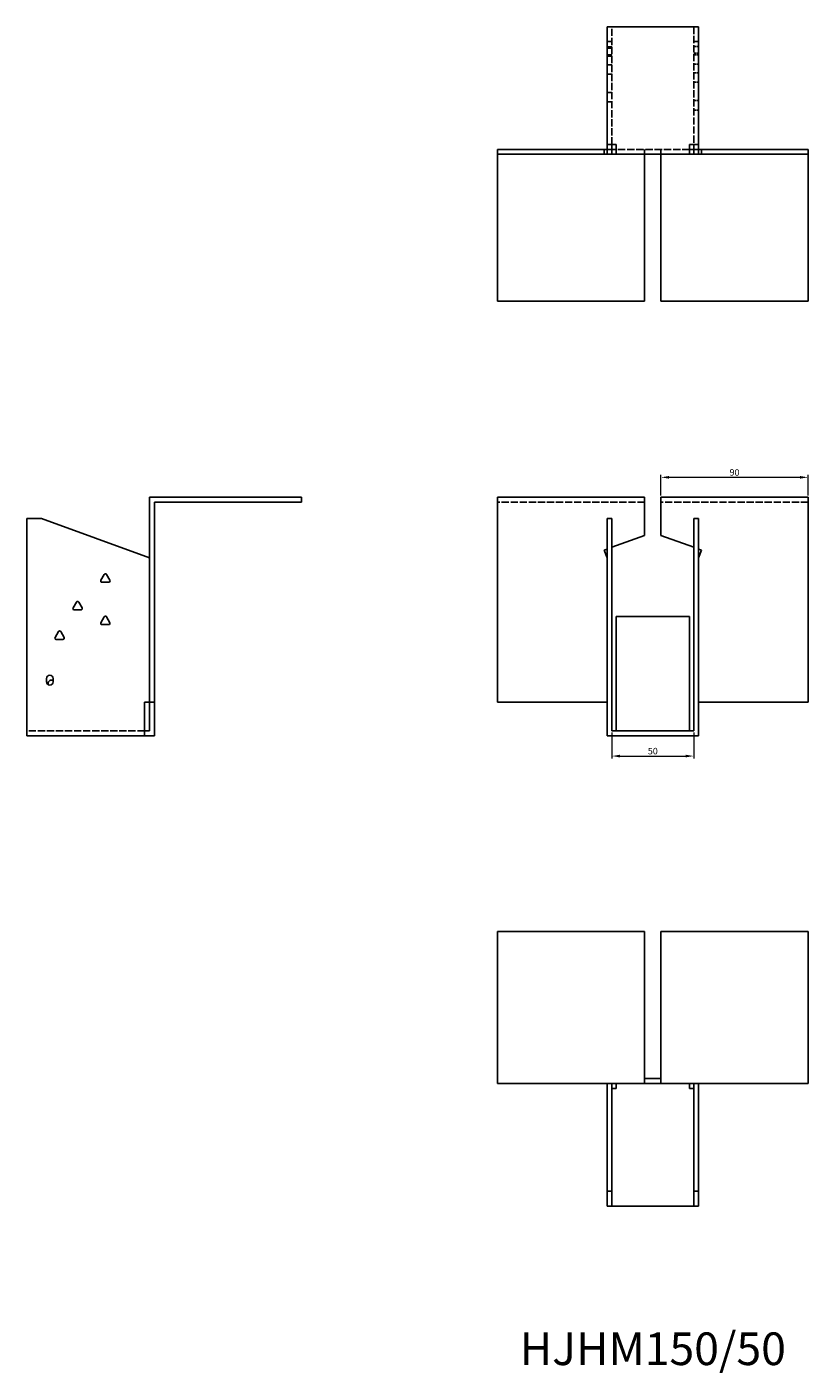
# Model space of a CAD drawing. Units: millimetres. Extents: x 876 to 1703, y 481 to 1305.
# Drawn here: x 876 to 1354, y 481 to 1305 of the extents above; entities that cross this region are included whole.
import ezdxf

# ---------------------------------------------------------------- set-up
doc = ezdxf.new("R2010")
doc.units = ezdxf.units.MM
doc.linetypes.add('DASHED', pattern=[0.2067, 0.1654, -0.0413])
for name, color, linetype, lineweight in [('Dimensions', 1, 'Continuous', 20), ('Part', 7, 'Continuous', 25), ('Text', 7, 'Continuous', 25)]:
    doc.layers.add(name, color=color, linetype=linetype, lineweight=lineweight)
doc.layers.add('Hidden', color=6, linetype='DASHED', lineweight=25, true_color=0xff00ff)
doc.styles.add('EU_style', font='arial.ttf')
doc.dimstyles.new('Dim_2D', dxfattribs={"dimtxt": 4, "dimasz": 5, "dimexe": 1.5, "dimexo": 1, "dimgap": 1, "dimtad": 1, "dimdec": 1, "dimdsep": 46, "dimtxsty": 'EU_style', "dimcen": 2.5, "dimclrd": 256, "dimclre": 256, "dimclrt": 256, "dimadec": 0, "dimazin": 0, "dimtfac": 1, "dimtdec": 1, "dimtmove": 0, "dimatfit": 3, "dimfxl": 1, "dimtolj": 1, "dimtzin": 0, "dimlwd": -1, "dimlwe": -1, "dimarcsym": 0})

# ---------------------------------------------------------------- blocks, each defined once
blk = doc.blocks.new('*D12')
at = {"layer": 'Defpoints', "color": 0, "transparency": 16777216}
for p in [(1353.79, 1029.29), (1263.79, 1017.09), (1353.79, 1017.09)]:
    blk.add_point(p, dxfattribs=at)
at = {"layer": 'Dimensions', "transparency": 16777216}
for p, q in [((1263.79, 1018.09), (1263.79, 1030.79)), ((1353.79, 1018.09), (1353.79, 1030.79)), ((1268.79, 1029.29), (1348.79, 1029.29))]:
    blk.add_line(p, q, dxfattribs=at)
for points in [[(1268.79, 1030.12), (1268.79, 1028.46), (1263.79, 1029.29)], [(1348.79, 1030.12), (1348.79, 1028.46), (1353.79, 1029.29)]]:
    blk.add_solid(points, dxfattribs=at)
at = {"layer": 'Dimensions', "transparency": 16777216, "insert": (1308.79, 1032.33), "char_height": 4, "attachment_point": 5, "style": 'EU_style'}
blk.add_mtext('\\A1;90', dxfattribs=at)
blk = doc.blocks.new('*D11')
at = {"layer": 'Defpoints', "color": 0, "transparency": 16777216}
for p in [(1233.79, 874.09), (1283.79, 874.09), (1283.79, 858.61)]:
    blk.add_point(p, dxfattribs=at)
at = {"layer": 'Dimensions', "transparency": 16777216}
for p, q in [((1233.79, 873.09), (1233.79, 857.11)), ((1283.79, 873.09), (1283.79, 857.11)), ((1238.79, 858.61), (1278.79, 858.61))]:
    blk.add_line(p, q, dxfattribs=at)
for points in [[(1238.79, 859.44), (1238.79, 857.77), (1233.79, 858.61)], [(1278.79, 859.44), (1278.79, 857.77), (1283.79, 858.61)]]:
    blk.add_solid(points, dxfattribs=at)
at = {"layer": 'Dimensions', "transparency": 16777216, "insert": (1258.79, 861.65), "char_height": 4, "attachment_point": 5, "style": 'EU_style'}
blk.add_mtext('\\A1;50', dxfattribs=at)

msp = doc.modelspace()

# ---------------------------------------------------------------- linework, layer by layer
at = {"layer": 'Hidden', "ltscale": 26.794685}
for p, q in [((1233.79, 1233.09), (1233.79, 1305.09)), ((1283.79, 1305.09), (1283.79, 1233.09)), ((1253.79, 1014.09), (1163.79, 1014.09)), ((1353.79, 1014.09), (1263.79, 1014.09)), ((947.79, 874.09), (875.79, 874.09))]:
    msp.add_line(p, q, dxfattribs=at)
at = {"layer": 'Hidden', "ltscale": 5.71399}
for p, q in [((1233.79, 1296.09), (1230.79, 1296.09)), ((1283.79, 1296.09), (1286.79, 1296.09)), ((1230.79, 1292.97), (1233.79, 1292.97)), ((1230.79, 1292.09), (1233.79, 1292.09)), ((1230.79, 1288.09), (1233.79, 1288.09)), ((1230.79, 1287.21), (1233.79, 1287.21)), ((1286.79, 1293.09), (1283.79, 1293.09)), ((1286.79, 1289.09), (1283.79, 1289.09)), ((1286.79, 1287.97), (1283.79, 1287.97)), ((1230.79, 1281.97), (1233.79, 1281.97)), ((1286.79, 1282.21), (1283.79, 1282.21)), ((1230.79, 1276.21), (1233.79, 1276.21)), ((1286.79, 1276.97), (1283.79, 1276.97)), ((1286.79, 1271.21), (1283.79, 1271.21)), ((1230.79, 1264.97), (1233.79, 1264.97)), ((1230.79, 1259.21), (1233.79, 1259.21)), ((1286.79, 1259.97), (1283.79, 1259.97)), ((1286.79, 1254.21), (1283.79, 1254.21)), ((1229.09, 1227.09), (1229.09, 1230.09)), ((1230.79, 1227.09), (1230.79, 1230.09)), ((1233.79, 1230.09), (1230.79, 1230.09)), ((1253.79, 1227.09), (1253.79, 1230.09)), ((1263.79, 1227.09), (1263.79, 1230.09)), ((1283.79, 1230.09), (1286.79, 1230.09)), ((1286.79, 1227.09), (1286.79, 1230.09)), ((1288.49, 1227.09), (1288.49, 1230.09))]:
    msp.add_line(p, q, dxfattribs=at)
at = {"layer": 'Hidden', "ltscale": 27.213352}
msp.add_line((1281.29, 1230.09), (1236.29, 1230.09), dxfattribs=at)
at = {"layer": 'Part'}
for p, q in [((1230.79, 1305.09), (1230.79, 1233.09)), ((1286.79, 1305.09), (1230.79, 1305.09)), ((1286.79, 1233.09), (1286.79, 1305.09)), ((1230.79, 1230.09), (1163.79, 1230.09)), ((1163.79, 1227.09), (1163.79, 1230.09)), ((1230.79, 1233.09), (1230.79, 1230.09)), ((1230.79, 1233.09), (1236.29, 1233.09)), ((1233.79, 1233.09), (1233.79, 1227.09)), ((1236.29, 1230.09), (1233.79, 1230.09)), ((1236.29, 1233.09), (1236.29, 1227.09)), ((1281.29, 1227.09), (1281.29, 1233.09)), ((1281.29, 1233.09), (1286.79, 1233.09)), ((1281.29, 1230.09), (1283.79, 1230.09)), ((1283.79, 1233.09), (1283.79, 1227.09)), ((1286.79, 1233.09), (1286.79, 1230.09)), ((1286.79, 1230.09), (1353.79, 1230.09)), ((1353.79, 1227.09), (1353.79, 1230.09)), ((1163.79, 1137.09), (1163.79, 1227.09)), ((1163.79, 1227.09), (1233.79, 1227.09)), ((1233.79, 1227.09), (1236.29, 1227.09)), ((1236.29, 1227.09), (1281.29, 1227.09)), ((1253.79, 1227.09), (1253.79, 1137.09)), ((1263.79, 1227.09), (1263.79, 1137.09)), ((1283.79, 1227.09), (1281.29, 1227.09)), ((1353.79, 1227.09), (1283.79, 1227.09)), ((1353.79, 1137.09), (1353.79, 1227.09)), ((1253.79, 1137.09), (1163.79, 1137.09)), ((1263.79, 1137.09), (1353.79, 1137.09)), ((950.79, 1017.09), (1043.79, 1017.09)), ((950.79, 891.59), (950.79, 1017.09)), ((1043.79, 1014.09), (953.79, 1014.09)), ((953.79, 1014.09), (953.79, 891.59)), ((1043.79, 1014.09), (1043.79, 1017.09)), ((1253.79, 1017.09), (1163.79, 1017.09)), ((1163.79, 891.59), (1163.79, 1017.09)), ((1253.79, 993.73), (1253.79, 1017.09)), ((1263.79, 1017.09), (1353.79, 1017.09)), ((1263.79, 993.73), (1263.79, 1017.09)), ((1353.79, 891.59), (1353.79, 1017.09)), ((875.79, 1004.09), (875.79, 871.09)), ((884.79, 1004.09), (875.79, 1004.09)), ((950.79, 980.07), (884.79, 1004.09)), ((1233.79, 1004.09), (1230.79, 1004.09)), ((1230.79, 1004.09), (1230.79, 871.09)), ((1233.79, 1004.09), (1233.79, 874.09)), ((1283.79, 1004.09), (1283.79, 874.09)), ((1283.79, 1004.09), (1286.79, 1004.09)), ((1286.79, 1004.09), (1286.79, 871.09)), ((1253.79, 993.73), (1233.79, 986.45)), ((1263.79, 993.73), (1283.79, 986.45)), ((1230.79, 985.36), (1229.09, 984.74)), ((1229.09, 984.74), (1230.79, 980.07)), ((1286.79, 985.36), (1288.49, 984.74)), ((1288.49, 984.74), (1286.79, 980.07)), ((921.02, 966.29), (923.09, 969.89)), ((925.86, 965.09), (921.71, 965.09)), ((924.48, 969.89), (926.56, 966.29)), ((904.02, 949.29), (906.09, 952.89)), ((908.86, 948.09), (904.71, 948.09)), ((907.48, 952.89), (909.56, 949.29)), ((921.02, 940.29), (923.09, 943.89)), ((924.48, 943.89), (926.56, 940.29)), ((1281.29, 944.09), (1236.29, 944.09)), ((1236.29, 944.09), (1236.29, 874.09)), ((1281.29, 874.09), (1281.29, 944.09)), ((893.02, 931.29), (895.09, 934.89)), ((896.48, 934.89), (898.56, 931.29)), ((925.86, 939.09), (921.71, 939.09)), ((897.86, 930.09), (893.71, 930.09)), ((887.79, 904.09), (887.79, 906.09)), ((888.79, 902.36), (888.79, 903.09)), ((891.79, 906.09), (891.79, 904.09)), ((947.79, 891.59), (950.79, 891.59)), ((947.79, 891.59), (947.79, 871.09)), ((950.79, 874.09), (950.79, 891.59)), ((953.79, 891.59), (950.79, 891.59)), ((953.79, 871.09), (953.79, 891.59)), ((1230.79, 891.59), (1163.79, 891.59)), ((1286.79, 891.59), (1353.79, 891.59)), ((947.79, 874.09), (950.79, 874.09)), ((1233.79, 874.09), (1283.79, 874.09)), ((947.79, 871.09), (875.79, 871.09)), ((953.79, 871.09), (947.79, 871.09)), ((1286.79, 871.09), (1230.79, 871.09)), ((1163.79, 751.09), (1253.79, 751.09)), ((1163.79, 658.09), (1163.79, 751.09)), ((1253.79, 751.09), (1253.79, 658.09)), ((1353.79, 751.09), (1263.79, 751.09)), ((1263.79, 751.09), (1263.79, 658.09)), ((1353.79, 658.09), (1353.79, 751.09)), ((1263.79, 661.09), (1253.79, 661.09)), ((1253.79, 658.09), (1163.79, 658.09)), ((1230.79, 658.09), (1230.79, 592.09)), ((1233.79, 658.09), (1233.79, 592.09)), ((1236.29, 655.09), (1233.79, 655.09)), ((1236.29, 658.09), (1236.29, 655.09)), ((1263.79, 658.09), (1253.79, 658.09)), ((1263.79, 658.09), (1353.79, 658.09)), ((1281.29, 655.09), (1281.29, 658.09)), ((1283.79, 655.09), (1281.29, 655.09)), ((1283.79, 658.09), (1283.79, 592.09)), ((1286.79, 658.09), (1286.79, 592.09)), ((1233.79, 592.09), (1230.79, 592.09)), ((1230.79, 592.09), (1230.79, 583.09)), ((1233.79, 592.09), (1233.79, 583.09)), ((1283.79, 592.09), (1283.79, 583.09)), ((1283.79, 592.09), (1286.79, 592.09)), ((1286.79, 592.09), (1286.79, 583.09)), ((1233.79, 583.09), (1230.79, 583.09)), ((1233.79, 583.09), (1283.79, 583.09)), ((1283.79, 583.09), (1286.79, 583.09))]:
    msp.add_line(p, q, dxfattribs=at)
for centre, radius, start, end in [((921.71, 965.89), 0.8, 150, 270), ((923.79, 969.49), 0.8, 30, 150), ((925.86, 965.89), 0.8, 270, 30), ((904.71, 948.89), 0.8, 150, 270), ((906.79, 952.49), 0.8, 30, 150), ((908.86, 948.89), 0.8, 270, 30), ((921.71, 939.89), 0.8, 150, 270), ((923.79, 943.49), 0.8, 30, 150), ((925.86, 939.89), 0.8, 270, 30), ((895.79, 934.49), 0.8, 30, 150), ((893.71, 930.89), 0.8, 150, 270), ((897.86, 930.89), 0.8, 270, 30), ((889.79, 906.09), 2, 0, 180), ((889.79, 904.09), 2, 180, 0), ((890.79, 903.09), 2, 60, 180)]:
    msp.add_arc(centre, radius, start, end, dxfattribs=at)

# ---------------------------------------------------------------- texts
at = {"layer": 'Text', "insert": (1258.79, 493.09), "char_height": 20, "width": 343.6746, "attachment_point": 5, "style": 'EU_style'}
msp.add_mtext('{HJHM150/50}', dxfattribs=at)

# ---------------------------------------------------------------- dimensions: what is measured, and where the dimension line sits
at = {"layer": 'Dimensions'}
for base, p1, p2, picture, middle in [((1353.79, 1029.29), (1263.79, 1017.09), (1353.79, 1017.09), '*D12', (1308.79, 1032.33)), ((1283.79, 858.61), (1233.79, 874.09), (1283.79, 874.09), '*D11', (1258.79, 861.65))]:
    dim = msp.add_linear_dim(base=base, p1=p1, p2=p2, dimstyle='Dim_2D', dxfattribs=at)
    dim.commit()
    dim.dimension.update_dxf_attribs({"geometry": picture, "text_midpoint": middle})

doc.saveas('drawing.dxf')
